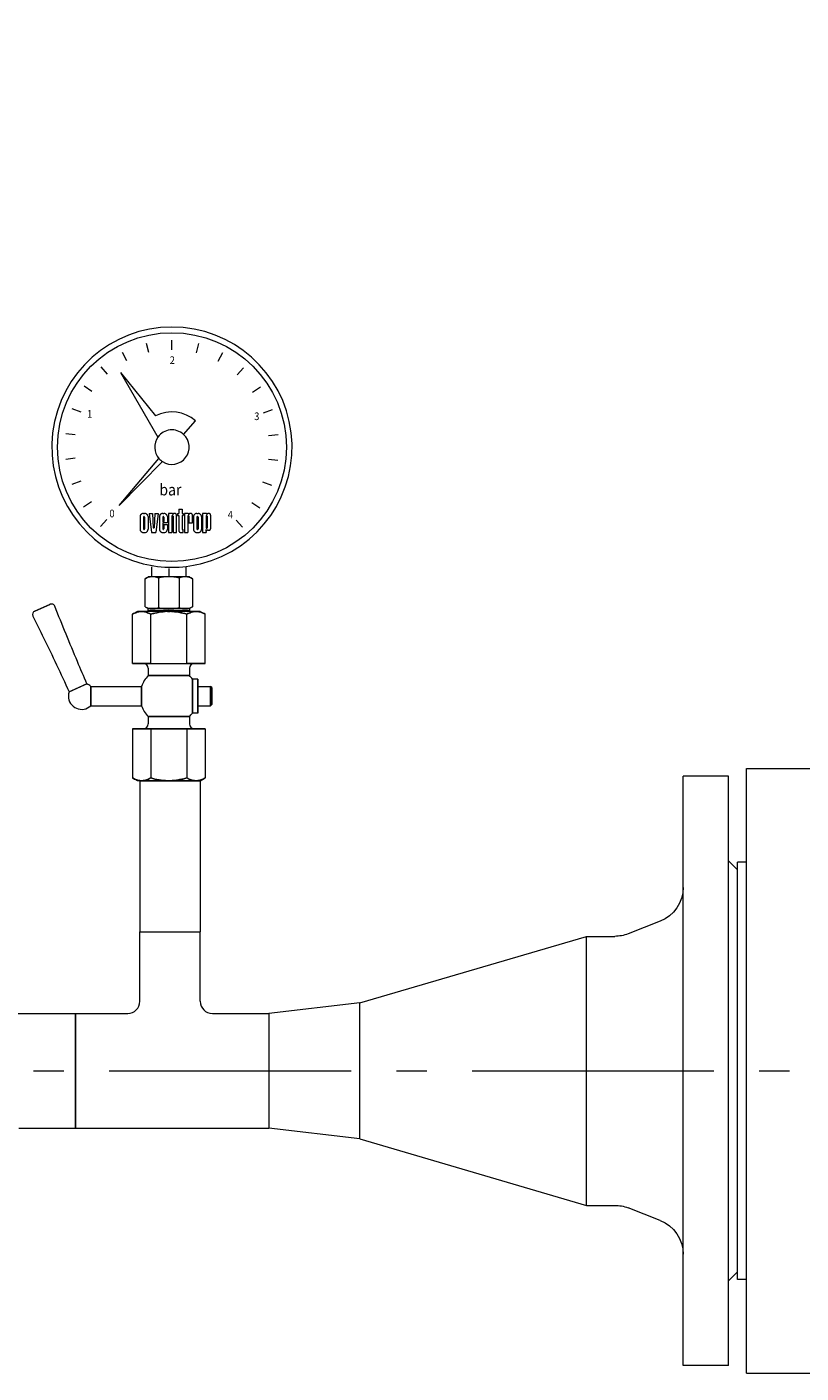
# Model space of a CAD drawing. Units: millimetres. Extents: x 23449 to 111485, y -2743 to 20908.
# Drawn here: x 56655 to 56911, y 7094 to 7539 of the extents above; entities that cross this region are included whole.
import ezdxf

# ---------------------------------------------------------------- set-up
doc = ezdxf.new("R2010")
doc.units = ezdxf.units.MM
doc.linetypes.add('AUSGEZOGEN', pattern=[0])
doc.linetypes.add('GOST2.303 6', pattern=[12, 8, -1.5, 1, -1.5])
doc.layers.get('0').update_dxf_attribs({"lineweight": 13})
doc.layers.add('PV-EC', color=7, linetype='Continuous', lineweight=13)
doc.styles.get("Standard").update_dxf_attribs({"font": 'isocpeur.ttf', "width": 0.85})

# ---------------------------------------------------------------- blocks, each defined once
blk = doc.blocks.new('Фл в 80')
at = {"ltscale": 25}
for p, q in [((11975.26, 5818.62), (11975.26, 6013.62)), ((11975.26, 6013.62), (11990.26, 6013.62)), ((11990.26, 5818.62), (11990.26, 6013.62)), ((11972.26, 5982.62), (11975.26, 5985.59)), ((11972.26, 5849.62), (11972.26, 5982.62)), ((11990.26, 5863.62), (11990.26, 5968.62)), ((11997.86, 5965.63), (12008.47, 5961.45)), ((12022.26, 5960.62), (12012.86, 5960.62)), ((12022.26, 5871.62), (12022.26, 5960.62)), ((11997.86, 5866.61), (12008.47, 5870.79)), ((12022.26, 5871.62), (12012.86, 5871.62)), ((11972.26, 5849.62), (11975.26, 5846.65)), ((11975.26, 5818.62), (11990.26, 5818.62))]:
    blk.add_line(p, q, dxfattribs=at)
for centre, start, end in [((12002.26, 5976.79), 180, 248.5208), ((12012.86, 5972.62), 248.5208, 270), ((12012.86, 5859.62), 90, 111.4792), ((12002.26, 5855.45), 111.4792, 180)]:
    blk.add_arc(centre, 12, start, end, dxfattribs=at)
blk = doc.blocks.new('Крш 80')
for p, q in [((-12994, 25913.32), (-12994, 26013.32)), ((-12994, 26013.32), (-12972, 26013.32)), ((-12997, 25913.32), (-12997, 25982.32)), ((-12994, 25982.32), (-12997, 25982.32)), ((-12997, 25844.32), (-12997, 25913.32)), ((-12994, 25813.32), (-12994, 25913.32)), ((-12994, 25844.32), (-12997, 25844.32)), ((-12994, 25813.32), (-12972, 25813.32))]:
    blk.add_line(p, q)
blk = doc.blocks.new('Манометр')
at = {"color": 1, "lineweight": 13}
for p, q in [((-18053.55, 22578.82), (-18053.55, 22581.99)), ((-18068.47, 22575.15), (-18069.94, 22577.96)), ((-18061.23, 22577.89), (-18061.99, 22580.96)), ((-18044.76, 22580.87), (-18045.55, 22577.8)), ((-18036.84, 22577.79), (-18038.34, 22574.99)), ((-18074.85, 22570.77), (-18076.94, 22573.15)), ((-18070.59, 22571.31), (-18058.16, 22549.97)), ((-18070.59, 22571.31), (-18058.99, 22556.95)), ((-18029.89, 22572.9), (-18032.01, 22570.55)), ((-18079.99, 22564.99), (-18082.59, 22566.8)), ((-18024.3, 22566.5), (-18026.92, 22564.72)), ((-18083.61, 22558.16), (-18086.57, 22559.29)), ((-18049.73, 22550.84), (-18045.72, 22555.27)), ((-18020.4, 22558.95), (-18023.37, 22557.84)), ((-18085.5, 22550.65), (-18088.64, 22551.05)), ((-18018.42, 22550.68), (-18021.57, 22550.32)), ((-18085.54, 22542.92), (-18088.69, 22542.55)), ((-18071.02, 22527.32), (-18057.84, 22542.87)), ((-18018.46, 22542.18), (-18021.61, 22542.58)), ((-18056.62, 22541.82), (-18071.02, 22527.32)), ((-18083.73, 22535.39), (-18086.7, 22534.29)), ((-18020.53, 22533.94), (-18023.49, 22535.08)), ((-18080.18, 22528.52), (-18082.8, 22526.74)), ((-18062.96, 22524.67), (-18062.59, 22524.67)), ((-18062.96, 22524.67), (-18062.59, 22524.67)), ((-18061.08, 22524.67), (-18059.95, 22524.67)), ((-18061.08, 22524.67), (-18060.33, 22518.36)), ((-18059.95, 22524.67), (-18059.76, 22519.94)), ((-18059.2, 22524.67), (-18059.39, 22519.94)), ((-18059.2, 22524.67), (-18058.07, 22524.67)), ((-18058.07, 22524.67), (-18058.82, 22518.36)), ((-18056.56, 22524.67), (-18056.19, 22524.67)), ((-18054.68, 22524.67), (-18054.68, 22518.36)), ((-18053.41, 22524.67), (-18054.68, 22524.67)), ((-18053.41, 22524.67), (-18053.3, 22524.67)), ((-18053.18, 22524.32), (-18053.3, 22524.67)), ((-18052.61, 22524.67), (-18052.8, 22524.67)), ((-18052.05, 22518.36), (-18052.05, 22524.14)), ((-18051.67, 22524.67), (-18051.29, 22524.67)), ((-18051.67, 22524.67), (-18051.67, 22523.97)), ((-18051.29, 22526.07), (-18050.17, 22526.07)), ((-18051.29, 22526.07), (-18051.29, 22524.67)), ((-18050.17, 22526.07), (-18050.17, 22524.67)), ((-18050.17, 22524.67), (-18049.79, 22524.67)), ((-18049.79, 22524.67), (-18049.79, 22523.97)), ((-18048.15, 22524.67), (-18049.41, 22524.67)), ((-18049.41, 22524.67), (-18049.41, 22518.36)), ((-18048.15, 22524.67), (-18048.03, 22524.67)), ((-18047.91, 22524.32), (-18048.03, 22524.67)), ((-18047.91, 22524.32), (-18048.03, 22524.67)), ((-18047.34, 22524.67), (-18047.53, 22524.67)), ((-18046.78, 22521.52), (-18046.78, 22524.14)), ((-18045.27, 22524.67), (-18044.9, 22524.67)), ((-18043.39, 22524.67), (-18043.39, 22524.32)), ((-18042.12, 22524.67), (-18043.39, 22524.67)), ((-18043.39, 22524.32), (-18043.39, 22518.36)), ((-18042.12, 22524.67), (-18043.01, 22524.67)), ((-18042.12, 22524.67), (-18042.01, 22524.67)), ((-18041.89, 22524.32), (-18042.01, 22524.67)), ((-18041.32, 22524.67), (-18041.51, 22524.67)), ((-18040.76, 22524.14), (-18040.76, 22519.79)), ((-18024.51, 22526.43), (-18027.11, 22528.24)), ((-18075.1, 22522.69), (-18077.22, 22520.33)), ((-18064.09, 22523.62), (-18064.09, 22519.41)), ((-18062.96, 22523.44), (-18062.96, 22519.59)), ((-18062.96, 22523.44), (-18062.96, 22519.59)), ((-18062.59, 22523.44), (-18062.59, 22519.59)), ((-18062.59, 22523.44), (-18062.59, 22519.59)), ((-18061.46, 22523.62), (-18061.46, 22519.41)), ((-18061.46, 22523.62), (-18061.46, 22519.41)), ((-18059.76, 22519.94), (-18059.39, 22519.94)), ((-18057.69, 22523.62), (-18057.69, 22519.41)), ((-18056.56, 22523.44), (-18056.56, 22522.04)), ((-18055.06, 22521.52), (-18056.56, 22521.52)), ((-18056.56, 22521.52), (-18056.56, 22519.59)), ((-18056.19, 22523.44), (-18056.19, 22522.04)), ((-18056.19, 22520.99), (-18055.06, 22520.99)), ((-18056.19, 22520.99), (-18056.19, 22519.59)), ((-18055.06, 22523.62), (-18055.06, 22521.52)), ((-18055.06, 22520.99), (-18055.06, 22519.41)), ((-18053.55, 22523.79), (-18053.55, 22518.36)), ((-18053.18, 22523.79), (-18053.18, 22518.36)), ((-18051.67, 22523.97), (-18051.29, 22523.97)), ((-18051.29, 22523.97), (-18051.29, 22519.41)), ((-18050.17, 22523.97), (-18049.79, 22523.97)), ((-18050.17, 22523.97), (-18050.17, 22519.41)), ((-18048.28, 22523.79), (-18048.28, 22518.36)), ((-18048.28, 22523.79), (-18048.28, 22518.36)), ((-18047.91, 22523.79), (-18047.91, 22521.52)), ((-18047.91, 22521.52), (-18046.78, 22521.52)), ((-18046.4, 22523.62), (-18046.4, 22519.41)), ((-18045.27, 22523.44), (-18045.27, 22519.59)), ((-18045.27, 22523.44), (-18045.27, 22519.59)), ((-18044.9, 22523.44), (-18044.9, 22519.59)), ((-18043.77, 22523.62), (-18043.77, 22519.41)), ((-18042.26, 22523.79), (-18042.26, 22519.94)), ((-18041.89, 22523.79), (-18041.89, 22519.94)), ((-18040.76, 22519.79), (-18040.76, 22519.62)), ((-18030.16, 22520.09), (-18032.26, 22522.47)), ((-18062.96, 22518.36), (-18062.59, 22518.36)), ((-18062.96, 22518.36), (-18062.59, 22518.36)), ((-18060.33, 22518.36), (-18058.82, 22518.36)), ((-18056.56, 22518.36), (-18056.19, 22518.36)), ((-18056.56, 22518.36), (-18056.19, 22518.36)), ((-18054.68, 22518.36), (-18053.55, 22518.36)), ((-18053.18, 22518.36), (-18052.05, 22518.36)), ((-18051.29, 22519.41), (-18051.29, 22519.06)), ((-18050.54, 22518.36), (-18050.17, 22518.36)), ((-18050.17, 22519.41), (-18049.79, 22519.41)), ((-18050.17, 22518.36), (-18049.79, 22518.36)), ((-18049.79, 22518.36), (-18049.79, 22519.41)), ((-18049.41, 22518.36), (-18048.28, 22518.36)), ((-18045.27, 22518.36), (-18044.9, 22518.36)), ((-18043.39, 22518.36), (-18042.26, 22518.36)), ((-18042.26, 22518.74), (-18042.26, 22519.41)), ((-18042.26, 22518.74), (-18042.26, 22518.36)), ((-18041.7, 22519.09), (-18041.89, 22519.09)), ((-18041.51, 22519.09), (-18041.7, 22519.09)), ((-18041.7, 22519.09), (-18041.51, 22519.09)), ((-18041.51, 22519.09), (-18041.32, 22519.09)), ((-18041.51, 22519.09), (-18041.32, 22519.09)), ((-18048.08, 22492.25), (-18061.06, 22492.25))]:
    blk.add_line(p, q, dxfattribs=at)
at = {"lineweight": 13}
for p, q in [((-18060.14, 22503.69), (-18060.14, 22507.03)), ((-18054.57, 22506.47), (-18054.57, 22503.69)), ((-18049, 22507.03), (-18049, 22503.69)), ((-18062.42, 22503.08), (-18061.37, 22503.69)), ((-18062.42, 22493.78), (-18062.42, 22503.08)), ((-18060.14, 22503.69), (-18061.37, 22503.69)), ((-18054.57, 22503.69), (-18060.14, 22503.69)), ((-18057.97, 22503.3), (-18057.97, 22493.57)), ((-18049, 22503.69), (-18054.57, 22503.69)), ((-18051.17, 22503.3), (-18051.17, 22493.57)), ((-18047.77, 22503.69), (-18049, 22503.69)), ((-18047.77, 22503.69), (-18046.72, 22503.08)), ((-18046.72, 22503.08), (-18046.72, 22493.78)), ((-18062.42, 22493.78), (-18061.37, 22493.18)), ((-18047.77, 22493.18), (-18061.37, 22493.18)), ((-18061.37, 22492.56), (-18061.37, 22493.18)), ((-18046.72, 22493.78), (-18047.77, 22493.18)), ((-18047.77, 22493.18), (-18047.77, 22492.56)), ((-18047.77, 22492.56), (-18061.37, 22492.56)), ((-18060.75, 22492.56), (-18061.06, 22492.25)), ((-18048.39, 22492.56), (-18060.75, 22492.56)), ((-18048.39, 22492.56), (-18048.08, 22492.25))]:
    blk.add_line(p, q, dxfattribs=at)
at = {"color": 7, "linetype": 'AUSGEZOGEN', "lineweight": 13, "ltscale": 5}
for p, q in [((-18044.17, 22492.25), (-18064.97, 22492.25)), ((-18044.17, 22436.25), (-18064.97, 22436.25))]:
    blk.add_line(p, q, dxfattribs=at)
at = {"lineweight": 13}
blk.add_circle((-18053.55, 22546.62), 37.85, dxfattribs=at)
for centre, radius, start, end in [((-18053.55, 22546.62), 39.74, 283.7741, 256.2259), ((-18053.55, 22546.62), 39.74, 256.2259, 270), ((-18053.55, 22546.62), 39.74, 270, 283.7741), ((-18059.97, 22498.44), 5.25, 67.6661, 117.8782), ((-18054.57, 22488.72), 14.98, 76.8721, 103.1279), ((-18049.17, 22498.44), 5.25, 62.1218, 112.3339), ((-18059.97, 22498.4), 5.23, 242.007, 292.4487), ((-18054.57, 22508.15), 14.98, 256.8721, 283.1279), ((-18049.17, 22498.4), 5.23, 247.5513, 297.993)]:
    blk.add_arc(centre, radius, start, end, dxfattribs=at)
at = {"color": 1, "lineweight": 13}
for centre, radius, start, end in [((-18053.55, 22546.62), 11.67, 47.8498, 117.7558), ((-18053.55, 22546.62), 5.7, 47.8498, 144.0018), ((-18053.55, 22546.62), 5.7, 237.3716, 47.8498), ((-18053.55, 22546.62), 5.7, 144.0018, 221.1717), ((-18053.55, 22546.62), 5.7, 221.1717, 237.3716), ((-18063.11, 22523.63), 0.98, 143.5359, 155.3319), ((-18062.99, 22523.54), 1.13, 131.3916, 143.5359), ((-18063.03, 22523.58), 1.07, 120.2685, 131.3916), ((-18062.96, 22523.47), 1.2, 89.9965, 120.2685), ((-18062.59, 22523.45), 1.22, 73.2739, 89.9474), ((-18062.59, 22523.45), 1.22, 73.2739, 89.9474), ((-18062.57, 22523.51), 1.16, 61.1295, 73.2739), ((-18062.57, 22523.51), 1.16, 61.1295, 73.2739), ((-18062.56, 22523.52), 1.14, 48.9725, 61.1295), ((-18062.56, 22523.52), 1.14, 48.9725, 61.1295), ((-18062.51, 22523.58), 1.06, 37.9064, 48.9725), ((-18062.51, 22523.58), 1.06, 37.9064, 48.9725), ((-18062.5, 22523.59), 1.05, 25.0826, 37.9064), ((-18062.5, 22523.59), 1.05, 25.0826, 37.9064), ((-18056.71, 22523.63), 0.98, 143.5359, 155.3319), ((-18056.59, 22523.54), 1.13, 131.3916, 143.5359), ((-18056.63, 22523.58), 1.07, 120.2685, 131.3916), ((-18056.56, 22523.47), 1.2, 89.9965, 120.2685), ((-18056.19, 22523.45), 1.22, 73.2739, 89.9474), ((-18056.17, 22523.51), 1.16, 61.1295, 73.2739), ((-18056.16, 22523.52), 1.14, 48.9725, 61.1295), ((-18056.11, 22523.58), 1.06, 37.9064, 48.9725), ((-18056.1, 22523.59), 1.05, 25.0826, 37.9064), ((-18052.87, 22524.32), 0.31, 168.0862, 180.3161), ((-18052.83, 22524.31), 0.349, 155.3319, 168.0862), ((-18052.85, 22524.32), 0.327, 143.5359, 155.3319), ((-18052.81, 22524.29), 0.375, 131.3916, 143.5359), ((-18052.82, 22524.31), 0.356, 120.2685, 131.3916), ((-18052.8, 22524.27), 0.4, 89.9965, 120.2685), ((-18052.61, 22524.06), 0.608, 73.2739, 89.9474), ((-18052.6, 22524.09), 0.579, 61.1295, 73.2739), ((-18052.6, 22524.1), 0.571, 48.9725, 61.1295), ((-18052.57, 22524.13), 0.53, 37.9064, 48.9725), ((-18052.57, 22524.13), 0.526, 25.0826, 37.9064), ((-18052.54, 22524.14), 0.493, 0.0055, 25.0826), ((-18047.6, 22524.32), 0.31, 168.0862, 180.3161), ((-18047.6, 22524.32), 0.31, 168.0862, 180.3161), ((-18047.56, 22524.31), 0.349, 155.3319, 168.0862), ((-18047.56, 22524.31), 0.349, 155.3319, 168.0862), ((-18047.58, 22524.32), 0.327, 143.5359, 155.3319), ((-18047.58, 22524.32), 0.327, 143.5359, 155.3319), ((-18047.54, 22524.29), 0.375, 131.3916, 143.5359), ((-18047.54, 22524.29), 0.375, 131.3916, 143.5359), ((-18047.55, 22524.31), 0.356, 120.2685, 131.3916), ((-18047.55, 22524.31), 0.356, 120.2685, 131.3916), ((-18047.53, 22524.27), 0.4, 89.9965, 120.2685), ((-18047.53, 22524.27), 0.4, 89.9965, 120.2685), ((-18047.34, 22524.06), 0.608, 73.2739, 89.9474), ((-18047.33, 22524.09), 0.579, 61.1295, 73.2739), ((-18047.33, 22524.1), 0.571, 48.9725, 61.1295), ((-18047.3, 22524.13), 0.53, 37.9064, 48.9725), ((-18047.3, 22524.13), 0.526, 25.0826, 37.9064), ((-18047.27, 22524.14), 0.493, 0.0055, 25.0826), ((-18045.42, 22523.63), 0.98, 143.5359, 155.3319), ((-18045.3, 22523.54), 1.13, 131.3916, 143.5359), ((-18045.34, 22523.58), 1.07, 120.2685, 131.3916), ((-18045.27, 22523.47), 1.2, 89.9965, 120.2685), ((-18044.9, 22523.45), 1.22, 73.2739, 89.9474), ((-18044.9, 22523.45), 1.22, 73.2739, 89.9474), ((-18044.88, 22523.51), 1.16, 61.1295, 73.2739), ((-18044.88, 22523.51), 1.16, 61.1295, 73.2739), ((-18044.87, 22523.52), 1.14, 48.9725, 61.1295), ((-18044.87, 22523.52), 1.14, 48.9725, 61.1295), ((-18044.82, 22523.58), 1.06, 37.9064, 48.9725), ((-18044.82, 22523.58), 1.06, 37.9064, 48.9725), ((-18044.81, 22523.59), 1.05, 25.0826, 37.9064), ((-18044.81, 22523.59), 1.05, 25.0826, 37.9064), ((-18041.58, 22524.32), 0.31, 168.0862, 180.3161), ((-18041.58, 22524.32), 0.31, 168.0862, 180.3161), ((-18041.54, 22524.31), 0.349, 155.3319, 168.0862), ((-18041.54, 22524.31), 0.349, 155.3319, 168.0862), ((-18041.56, 22524.32), 0.327, 143.5359, 155.3319), ((-18041.56, 22524.32), 0.327, 143.5359, 155.3319), ((-18041.52, 22524.29), 0.375, 131.3916, 143.5359), ((-18041.52, 22524.29), 0.375, 131.3916, 143.5359), ((-18041.53, 22524.31), 0.356, 120.2685, 131.3916), ((-18041.53, 22524.31), 0.356, 120.2685, 131.3916), ((-18041.51, 22524.27), 0.4, 89.9965, 120.2685), ((-18041.51, 22524.27), 0.4, 89.9965, 120.2685), ((-18041.32, 22524.06), 0.608, 73.2739, 89.9474), ((-18041.31, 22524.09), 0.579, 61.1295, 73.2739), ((-18041.31, 22524.1), 0.571, 48.9725, 61.1295), ((-18041.28, 22524.13), 0.53, 37.9064, 48.9725), ((-18041.28, 22524.13), 0.526, 25.0826, 37.9064), ((-18041.25, 22524.14), 0.493, 0.0055, 25.0826), ((-18063.16, 22523.62), 0.93, 168.0862, 180.3161), ((-18063.05, 22523.6), 1.05, 155.3319, 168.0862), ((-18062.79, 22523.44), 0.174, 155.3319, 168.0862), ((-18062.79, 22523.44), 0.174, 155.3319, 168.0862), ((-18062.81, 22523.44), 0.155, 168.0862, 180.3161), ((-18062.81, 22523.44), 0.155, 168.0862, 180.3161), ((-18062.8, 22523.44), 0.163, 143.5359, 155.3319), ((-18062.8, 22523.44), 0.163, 143.5359, 155.3319), ((-18062.78, 22523.43), 0.188, 131.3916, 143.5359), ((-18062.78, 22523.43), 0.188, 131.3916, 143.5359), ((-18062.78, 22523.44), 0.178, 120.2685, 131.3916), ((-18062.78, 22523.44), 0.178, 120.2685, 131.3916), ((-18062.77, 22523.42), 0.2, 89.9965, 120.2685), ((-18062.77, 22523.42), 0.2, 89.9965, 120.2685), ((-18062.77, 22523.42), 0.203, 73.2739, 89.9474), ((-18062.77, 22523.42), 0.203, 73.2739, 89.9474), ((-18062.77, 22523.43), 0.193, 61.1295, 73.2739), ((-18062.77, 22523.43), 0.193, 61.1295, 73.2739), ((-18062.77, 22523.43), 0.19, 48.9725, 61.1295), ((-18062.77, 22523.43), 0.19, 48.9725, 61.1295), ((-18062.76, 22523.44), 0.177, 37.9064, 48.9725), ((-18062.76, 22523.44), 0.177, 37.9064, 48.9725), ((-18062.76, 22523.44), 0.175, 25.0826, 37.9064), ((-18062.76, 22523.44), 0.175, 25.0826, 37.9064), ((-18062.75, 22523.44), 0.164, 0.0055, 25.0826), ((-18062.75, 22523.44), 0.164, 0.0055, 25.0826), ((-18062.44, 22523.62), 0.986, 0.0055, 25.0826), ((-18062.44, 22523.62), 0.986, 0.0055, 25.0826), ((-18056.76, 22523.62), 0.93, 168.0862, 180.3161), ((-18056.65, 22523.6), 1.05, 155.3319, 168.0862), ((-18056.39, 22523.44), 0.174, 155.3319, 168.0862), ((-18056.39, 22523.44), 0.174, 155.3319, 168.0862), ((-18056.41, 22523.44), 0.155, 168.0862, 180.3161), ((-18056.41, 22523.44), 0.155, 168.0862, 180.3161), ((-18056.4, 22522.04), 0.164, 180.0055, 205.0826), ((-18056.4, 22523.44), 0.163, 143.5359, 155.3319), ((-18056.4, 22523.44), 0.163, 143.5359, 155.3319), ((-18056.39, 22522.05), 0.175, 205.0826, 217.9064), ((-18056.38, 22523.43), 0.188, 131.3916, 143.5359), ((-18056.38, 22523.43), 0.188, 131.3916, 143.5359), ((-18056.39, 22522.05), 0.177, 217.9064, 228.9725), ((-18056.39, 22523.44), 0.178, 120.2685, 131.3916), ((-18056.39, 22523.44), 0.178, 120.2685, 131.3916), ((-18056.38, 22522.06), 0.19, 228.9725, 241.1295), ((-18056.38, 22523.42), 0.2, 89.9965, 120.2685), ((-18056.38, 22523.42), 0.2, 89.9965, 120.2685), ((-18056.38, 22522.06), 0.193, 241.1295, 253.2739), ((-18056.37, 22522.07), 0.203, 253.2739, 269.9474), ((-18056.38, 22523.42), 0.203, 73.2739, 89.9474), ((-18056.38, 22522.07), 0.2, 269.9965, 300.2685), ((-18056.37, 22523.43), 0.193, 61.1295, 73.2739), ((-18056.37, 22523.43), 0.19, 48.9725, 61.1295), ((-18056.36, 22522.05), 0.178, 300.2685, 311.3916), ((-18056.36, 22523.44), 0.177, 37.9064, 48.9725), ((-18056.37, 22522.05), 0.188, 311.3916, 323.5359), ((-18056.36, 22523.44), 0.175, 25.0826, 37.9064), ((-18056.35, 22522.04), 0.163, 323.5359, 335.3319), ((-18056.35, 22523.44), 0.164, 0.0055, 25.0826), ((-18056.36, 22522.04), 0.174, 335.3319, 348.0862), ((-18056.34, 22522.04), 0.155, 348.0862, 0.3161), ((-18056.04, 22523.62), 0.986, 0.0055, 25.0826), ((-18053.38, 22523.79), 0.174, 155.3319, 168.0862), ((-18053.4, 22523.79), 0.155, 168.0862, 180.3161), ((-18053.39, 22523.8), 0.163, 143.5359, 155.3319), ((-18053.37, 22523.78), 0.188, 131.3916, 143.5359), ((-18053.38, 22523.79), 0.178, 120.2685, 131.3916), ((-18053.36, 22523.77), 0.2, 89.9965, 120.2685), ((-18053.36, 22523.77), 0.203, 73.2739, 89.9474), ((-18053.36, 22523.78), 0.193, 61.1295, 73.2739), ((-18053.36, 22523.78), 0.19, 48.9725, 61.1295), ((-18053.35, 22523.79), 0.177, 37.9064, 48.9725), ((-18053.35, 22523.79), 0.175, 25.0826, 37.9064), ((-18053.34, 22523.79), 0.164, 0.0055, 25.0826), ((-18048.11, 22523.79), 0.174, 155.3319, 168.0862), ((-18048.11, 22523.79), 0.174, 155.3319, 168.0862), ((-18048.13, 22523.79), 0.155, 168.0862, 180.3161), ((-18048.13, 22523.79), 0.155, 168.0862, 180.3161), ((-18048.12, 22523.8), 0.163, 143.5359, 155.3319), ((-18048.12, 22523.8), 0.163, 143.5359, 155.3319), ((-18048.1, 22523.78), 0.188, 131.3916, 143.5359), ((-18048.1, 22523.78), 0.188, 131.3916, 143.5359), ((-18048.11, 22523.79), 0.178, 120.2685, 131.3916), ((-18048.11, 22523.79), 0.178, 120.2685, 131.3916), ((-18048.1, 22523.77), 0.2, 89.9965, 120.2685), ((-18048.1, 22523.77), 0.2, 89.9965, 120.2685), ((-18048.1, 22523.77), 0.203, 73.2739, 89.9474), ((-18048.09, 22523.78), 0.193, 61.1295, 73.2739), ((-18048.09, 22523.78), 0.19, 48.9725, 61.1295), ((-18048.08, 22523.79), 0.177, 37.9064, 48.9725), ((-18048.08, 22523.79), 0.175, 25.0826, 37.9064), ((-18048.07, 22523.79), 0.164, 0.0055, 25.0826), ((-18045.47, 22523.62), 0.93, 168.0862, 180.3161), ((-18045.36, 22523.6), 1.05, 155.3319, 168.0862), ((-18045.1, 22523.44), 0.174, 155.3319, 168.0862), ((-18045.1, 22523.44), 0.174, 155.3319, 168.0862), ((-18045.12, 22523.44), 0.155, 168.0862, 180.3161), ((-18045.12, 22523.44), 0.155, 168.0862, 180.3161), ((-18045.11, 22523.44), 0.163, 143.5359, 155.3319), ((-18045.11, 22523.44), 0.163, 143.5359, 155.3319), ((-18045.09, 22523.43), 0.188, 131.3916, 143.5359), ((-18045.09, 22523.43), 0.188, 131.3916, 143.5359), ((-18045.1, 22523.44), 0.178, 120.2685, 131.3916), ((-18045.1, 22523.44), 0.178, 120.2685, 131.3916), ((-18045.08, 22523.42), 0.2, 89.9965, 120.2685), ((-18045.08, 22523.42), 0.2, 89.9965, 120.2685), ((-18045.08, 22523.42), 0.203, 73.2739, 89.9474), ((-18045.08, 22523.42), 0.203, 73.2739, 89.9474), ((-18045.08, 22523.43), 0.193, 61.1295, 73.2739), ((-18045.08, 22523.43), 0.193, 61.1295, 73.2739), ((-18045.08, 22523.43), 0.19, 48.9725, 61.1295), ((-18045.08, 22523.43), 0.19, 48.9725, 61.1295), ((-18045.07, 22523.44), 0.177, 37.9064, 48.9725), ((-18045.07, 22523.44), 0.177, 37.9064, 48.9725), ((-18045.07, 22523.44), 0.175, 25.0826, 37.9064), ((-18045.07, 22523.44), 0.175, 25.0826, 37.9064), ((-18045.06, 22523.44), 0.164, 0.0055, 25.0826), ((-18045.06, 22523.44), 0.164, 0.0055, 25.0826), ((-18044.75, 22523.62), 0.986, 0.0055, 25.0826), ((-18044.75, 22523.62), 0.986, 0.0055, 25.0826), ((-18042.09, 22523.79), 0.174, 155.3319, 168.0862), ((-18042.09, 22523.79), 0.174, 155.3319, 168.0862), ((-18042.11, 22523.79), 0.155, 168.0862, 180.3161), ((-18042.11, 22523.79), 0.155, 168.0862, 180.3161), ((-18042.1, 22519.94), 0.164, 180.0055, 205.0826), ((-18042.1, 22523.8), 0.163, 143.5359, 155.3319), ((-18042.1, 22523.8), 0.163, 143.5359, 155.3319), ((-18042.09, 22519.94), 0.175, 205.0826, 217.9064), ((-18042.08, 22523.78), 0.188, 131.3916, 143.5359), ((-18042.08, 22523.78), 0.188, 131.3916, 143.5359), ((-18042.09, 22519.94), 0.177, 217.9064, 228.9725), ((-18042.08, 22523.79), 0.178, 120.2685, 131.3916), ((-18042.08, 22523.79), 0.178, 120.2685, 131.3916), ((-18042.08, 22519.95), 0.19, 228.9725, 241.1295), ((-18042.07, 22523.77), 0.2, 89.9965, 120.2685), ((-18042.07, 22523.77), 0.2, 89.9965, 120.2685), ((-18042.08, 22519.96), 0.193, 241.1295, 253.2739), ((-18042.07, 22519.97), 0.203, 253.2739, 269.9474), ((-18042.07, 22523.77), 0.203, 73.2739, 89.9474), ((-18042.07, 22519.96), 0.2, 269.9965, 300.2685), ((-18042.07, 22523.78), 0.193, 61.1295, 73.2739), ((-18042.07, 22523.78), 0.19, 48.9725, 61.1295), ((-18042.06, 22519.94), 0.178, 300.2685, 311.3916), ((-18042.06, 22523.79), 0.177, 37.9064, 48.9725), ((-18042.07, 22519.95), 0.188, 311.3916, 323.5359), ((-18042.06, 22523.79), 0.175, 25.0826, 37.9064), ((-18042.05, 22519.94), 0.163, 323.5359, 335.3319), ((-18042.05, 22523.79), 0.164, 0.0055, 25.0826), ((-18042.06, 22519.94), 0.174, 335.3319, 348.0862), ((-18042.04, 22519.94), 0.155, 348.0862, 0.3161), ((-18041.22, 22519.61), 0.465, 348.0862, 0.3161), ((-18063.11, 22519.41), 0.986, 180.0055, 205.0826), ((-18063.05, 22519.44), 1.05, 205.0826, 217.9064), ((-18063.04, 22519.45), 1.06, 217.9064, 228.9725), ((-18062.98, 22519.51), 1.14, 228.9725, 241.1295), ((-18062.98, 22519.52), 1.16, 241.1295, 253.2739), ((-18062.96, 22519.58), 1.22, 253.2739, 269.9474), ((-18062.8, 22519.59), 0.164, 180.0055, 205.0826), ((-18062.8, 22519.59), 0.164, 180.0055, 205.0826), ((-18062.79, 22519.59), 0.175, 205.0826, 217.9064), ((-18062.79, 22519.59), 0.175, 205.0826, 217.9064), ((-18062.79, 22519.59), 0.177, 217.9064, 228.9725), ((-18062.79, 22519.59), 0.177, 217.9064, 228.9725), ((-18062.78, 22519.6), 0.19, 228.9725, 241.1295), ((-18062.78, 22519.6), 0.19, 228.9725, 241.1295), ((-18062.78, 22519.61), 0.193, 241.1295, 253.2739), ((-18062.78, 22519.61), 0.193, 241.1295, 253.2739), ((-18062.77, 22519.62), 0.203, 253.2739, 269.9474), ((-18062.77, 22519.62), 0.203, 253.2739, 269.9474), ((-18062.77, 22519.61), 0.2, 269.9965, 300.2685), ((-18062.77, 22519.61), 0.2, 269.9965, 300.2685), ((-18062.76, 22519.59), 0.178, 300.2685, 311.3916), ((-18062.76, 22519.59), 0.178, 300.2685, 311.3916), ((-18062.77, 22519.6), 0.188, 311.3916, 323.5359), ((-18062.77, 22519.6), 0.188, 311.3916, 323.5359), ((-18062.75, 22519.59), 0.163, 323.5359, 335.3319), ((-18062.75, 22519.59), 0.163, 323.5359, 335.3319), ((-18062.76, 22519.59), 0.174, 335.3319, 348.0862), ((-18062.76, 22519.59), 0.174, 335.3319, 348.0862), ((-18062.74, 22519.59), 0.155, 348.0862, 0.3161), ((-18062.74, 22519.59), 0.155, 348.0862, 0.3161), ((-18062.59, 22519.56), 1.2, 269.9965, 300.2685), ((-18062.59, 22519.56), 1.2, 269.9965, 300.2685), ((-18062.52, 22519.45), 1.07, 300.2685, 311.3916), ((-18062.52, 22519.45), 1.07, 300.2685, 311.3916), ((-18062.56, 22519.49), 1.13, 311.3916, 323.5359), ((-18062.56, 22519.49), 1.13, 311.3916, 323.5359), ((-18062.44, 22519.4), 0.98, 323.5359, 335.3319), ((-18062.44, 22519.4), 0.98, 323.5359, 335.3319), ((-18062.5, 22519.43), 1.05, 335.3319, 348.0862), ((-18062.5, 22519.43), 1.05, 335.3319, 348.0862), ((-18062.39, 22519.41), 0.93, 348.0862, 0.3161), ((-18062.39, 22519.41), 0.93, 348.0862, 0.3161), ((-18056.71, 22519.41), 0.986, 180.0055, 205.0826), ((-18056.65, 22519.44), 1.05, 205.0826, 217.9064), ((-18056.64, 22519.45), 1.06, 217.9064, 228.9725), ((-18056.59, 22519.51), 1.14, 228.9725, 241.1295), ((-18056.58, 22519.52), 1.16, 241.1295, 253.2739), ((-18056.56, 22519.58), 1.22, 253.2739, 269.9474), ((-18056.4, 22519.59), 0.164, 180.0055, 205.0826), ((-18056.39, 22519.59), 0.175, 205.0826, 217.9064), ((-18056.39, 22519.59), 0.177, 217.9064, 228.9725), ((-18056.38, 22519.6), 0.19, 228.9725, 241.1295), ((-18056.38, 22519.61), 0.193, 241.1295, 253.2739), ((-18056.37, 22519.62), 0.203, 253.2739, 269.9474), ((-18056.38, 22519.61), 0.2, 269.9965, 300.2685), ((-18056.36, 22519.59), 0.178, 300.2685, 311.3916), ((-18056.37, 22519.6), 0.188, 311.3916, 323.5359), ((-18056.35, 22519.59), 0.163, 323.5359, 335.3319), ((-18056.36, 22519.59), 0.174, 335.3319, 348.0862), ((-18056.34, 22519.59), 0.155, 348.0862, 0.3161), ((-18056.19, 22519.56), 1.2, 269.9965, 300.2685), ((-18056.12, 22519.45), 1.07, 300.2685, 311.3916), ((-18056.16, 22519.49), 1.13, 311.3916, 323.5359), ((-18056.04, 22519.4), 0.98, 323.5359, 335.3319), ((-18056.1, 22519.43), 1.05, 335.3319, 348.0862), ((-18055.99, 22519.41), 0.93, 348.0862, 0.3161), ((-18050.64, 22519.06), 0.657, 180.0055, 205.0826), ((-18050.6, 22519.08), 0.701, 205.0826, 217.9064), ((-18050.59, 22519.09), 0.707, 217.9064, 228.9725), ((-18050.56, 22519.13), 0.761, 228.9725, 241.1295), ((-18050.55, 22519.13), 0.771, 241.1295, 253.2739), ((-18050.54, 22519.17), 0.811, 253.2739, 269.9474), ((-18045.42, 22519.41), 0.986, 180.0055, 205.0826), ((-18045.42, 22519.41), 0.986, 180.0055, 205.0826), ((-18045.36, 22519.44), 1.05, 205.0826, 217.9064), ((-18045.36, 22519.44), 1.05, 205.0826, 217.9064), ((-18045.35, 22519.45), 1.06, 217.9064, 228.9725), ((-18045.35, 22519.45), 1.06, 217.9064, 228.9725), ((-18045.3, 22519.51), 1.14, 228.9725, 241.1295), ((-18045.3, 22519.51), 1.14, 228.9725, 241.1295), ((-18045.29, 22519.52), 1.16, 241.1295, 253.2739), ((-18045.29, 22519.52), 1.16, 241.1295, 253.2739), ((-18045.27, 22519.58), 1.22, 253.2739, 269.9474), ((-18045.27, 22519.58), 1.22, 253.2739, 269.9474), ((-18045.11, 22519.59), 0.164, 180.0055, 205.0826), ((-18045.11, 22519.59), 0.164, 180.0055, 205.0826), ((-18045.1, 22519.59), 0.175, 205.0826, 217.9064), ((-18045.1, 22519.59), 0.175, 205.0826, 217.9064), ((-18045.1, 22519.59), 0.177, 217.9064, 228.9725), ((-18045.1, 22519.59), 0.177, 217.9064, 228.9725), ((-18045.09, 22519.6), 0.19, 228.9725, 241.1295), ((-18045.09, 22519.6), 0.19, 228.9725, 241.1295), ((-18045.09, 22519.61), 0.193, 241.1295, 253.2739), ((-18045.09, 22519.61), 0.193, 241.1295, 253.2739), ((-18045.08, 22519.62), 0.203, 253.2739, 269.9474), ((-18045.08, 22519.62), 0.203, 253.2739, 269.9474), ((-18045.08, 22519.61), 0.2, 269.9965, 300.2685), ((-18045.07, 22519.59), 0.178, 300.2685, 311.3916), ((-18045.08, 22519.6), 0.188, 311.3916, 323.5359), ((-18045.06, 22519.59), 0.163, 323.5359, 335.3319), ((-18045.07, 22519.59), 0.174, 335.3319, 348.0862), ((-18045.05, 22519.59), 0.155, 348.0862, 0.3161), ((-18044.9, 22519.56), 1.2, 269.9965, 300.2685), ((-18044.83, 22519.45), 1.07, 300.2685, 311.3916), ((-18044.87, 22519.49), 1.13, 311.3916, 323.5359), ((-18044.75, 22519.4), 0.98, 323.5359, 335.3319), ((-18044.81, 22519.43), 1.05, 335.3319, 348.0862), ((-18044.7, 22519.41), 0.93, 348.0862, 0.3161), ((-18041.93, 22519.44), 0.332, 185.44, 201.5397), ((-18041.92, 22519.45), 0.346, 201.5397, 215.212), ((-18041.91, 22519.46), 0.359, 215.212, 224.7519), ((-18041.9, 22519.47), 0.371, 224.7519, 235.9564), ((-18041.89, 22519.48), 0.389, 235.9564, 246.7993), ((-18041.88, 22519.49), 0.399, 246.7993, 262.7985), ((-18041.88, 22519.51), 0.416, 262.7985, 269.6662), ((-18041.32, 22519.69), 0.6, 269.9965, 300.2685), ((-18041.29, 22519.63), 0.534, 300.2685, 311.3916), ((-18041.31, 22519.66), 0.563, 311.3916, 323.5359), ((-18041.25, 22519.61), 0.49, 323.5359, 335.3319), ((-18041.28, 22519.63), 0.523, 335.3319, 348.0862)]:
    blk.add_arc(centre, radius, start, end, dxfattribs=at)
at = {"layer": 'PV-EC', "color": 7, "linetype": 'Continuous', "lineweight": 13, "extrusion": (0, 0, -1)}
for p, q in [((-18093.89, 22494.6), (-18098.92, 22492.36)), ((-18098.92, 22492.36), (-18093.89, 22494.6)), ((-18064.97, 22492.25), (-18066.57, 22491.33)), ((-18066.57, 22475.05), (-18066.57, 22491.33)), ((-18063.37, 22492.25), (-18063.77, 22492.25)), ((-18063.77, 22492.25), (-18063.37, 22492.25)), ((-18060.57, 22475.05), (-18060.57, 22491.33)), ((-18060.57, 22475.05), (-18060.57, 22491.33)), ((-18054.97, 22492.25), (-18054.17, 22492.25)), ((-18054.17, 22492.25), (-18054.97, 22492.25)), ((-18048.57, 22475.05), (-18048.57, 22491.33)), ((-18048.57, 22475.05), (-18048.57, 22491.33)), ((-18045.77, 22492.25), (-18045.37, 22492.25)), ((-18045.37, 22492.25), (-18045.77, 22492.25)), ((-18044.17, 22492.25), (-18042.57, 22491.33)), ((-18042.57, 22475.05), (-18042.57, 22491.33)), ((-18060.57, 22475.05), (-18066.57, 22475.05)), ((-18066.57, 22475.05), (-18060.57, 22475.05)), ((-18061.37, 22473.45), (-18061.37, 22471.03)), ((-18054.57, 22471.03), (-18061.37, 22471.03)), ((-18061.37, 22471.03), (-18054.57, 22471.03)), ((-18060.57, 22475.05), (-18048.57, 22475.05)), ((-18047.77, 22471.03), (-18054.57, 22471.03)), ((-18054.57, 22471.03), (-18047.77, 22471.03)), ((-18048.57, 22475.05), (-18042.57, 22475.05)), ((-18042.57, 22475.05), (-18048.57, 22475.05)), ((-18047.77, 22473.45), (-18047.77, 22471.03)), ((-18087.55, 22465.67), (-18083.65, 22467.41)), ((-18085.56, 22466.56), (-18087.55, 22465.67)), ((-18081.66, 22468.3), (-18085.56, 22466.56)), ((-18083.65, 22467.41), (-18081.66, 22468.3)), ((-18080.37, 22467.45), (-18063.62, 22467.45)), ((-18080.37, 22467.45), (-18080.37, 22461.05)), ((-18080.37, 22461.05), (-18080.37, 22467.45)), ((-18063.62, 22467.45), (-18063.62, 22464.25)), ((-18063.62, 22464.25), (-18063.62, 22467.45)), ((-18046.77, 22469.85), (-18046.77, 22464.25)), ((-18046.77, 22464.25), (-18046.77, 22469.85)), ((-18044.97, 22469.85), (-18046.77, 22469.85)), ((-18044.97, 22464.25), (-18044.97, 22469.85)), ((-18044.97, 22469.85), (-18044.97, 22464.25)), ((-18044.97, 22467.45), (-18040.77, 22467.45)), ((-18040.37, 22467.05), (-18040.77, 22467.45)), ((-18040.77, 22461.05), (-18040.77, 22467.45)), ((-18040.77, 22467.45), (-18040.77, 22461.05)), ((-18040.37, 22467.05), (-18040.37, 22461.45)), ((-18040.37, 22461.45), (-18040.37, 22467.05)), ((-18063.62, 22464.25), (-18063.62, 22461.05)), ((-18063.62, 22461.05), (-18063.62, 22464.25)), ((-18046.77, 22464.25), (-18046.77, 22458.65)), ((-18046.77, 22458.65), (-18046.77, 22464.25)), ((-18044.97, 22464.25), (-18044.97, 22458.65)), ((-18044.97, 22458.65), (-18044.97, 22464.25)), ((-18080.37, 22461.05), (-18063.62, 22461.05)), ((-18061.37, 22457.47), (-18054.57, 22457.47)), ((-18054.57, 22457.47), (-18061.37, 22457.47)), ((-18061.37, 22457.47), (-18061.37, 22455.05)), ((-18047.77, 22457.47), (-18054.57, 22457.47)), ((-18054.57, 22457.47), (-18047.77, 22457.47)), ((-18047.77, 22457.47), (-18047.77, 22455.05)), ((-18044.97, 22458.65), (-18046.77, 22458.65)), ((-18044.97, 22461.05), (-18040.77, 22461.05)), ((-18040.37, 22461.45), (-18040.77, 22461.05)), ((-18066.57, 22453.45), (-18066.57, 22437.17)), ((-18066.57, 22453.45), (-18060.57, 22453.45)), ((-18060.57, 22453.45), (-18066.57, 22453.45)), ((-18060.57, 22453.45), (-18060.57, 22437.17)), ((-18060.57, 22453.45), (-18060.57, 22437.17)), ((-18048.57, 22453.45), (-18060.57, 22453.45)), ((-18060.57, 22453.45), (-18048.57, 22453.45)), ((-18048.57, 22453.45), (-18048.57, 22437.17)), ((-18048.57, 22453.45), (-18048.57, 22437.17)), ((-18042.57, 22453.45), (-18048.57, 22453.45)), ((-18048.57, 22453.45), (-18042.57, 22453.45)), ((-18042.57, 22453.45), (-18042.57, 22437.17)), ((-18064.97, 22436.25), (-18066.57, 22437.17)), ((-18063.77, 22436.25), (-18063.37, 22436.25)), ((-18063.37, 22436.25), (-18063.77, 22436.25)), ((-18045.37, 22436.25), (-18045.77, 22436.25)), ((-18045.77, 22436.25), (-18045.37, 22436.25)), ((-18044.17, 22436.25), (-18042.57, 22437.17))]:
    blk.add_line(p, q, dxfattribs=at)
at = {"layer": 'PV-EC', "color": 7, "linetype": 'Continuous', "lineweight": 13}
for centre, radius, start, end in [((-18093.4, 22493.51), 1.2, 21.7917, 114), ((-18098.43, 22491.27), 1.2, 114, 206.2083), ((-18054.57, 22464.25), 9.6, 135.0995, 160.5288), ((-18062.97, 22473.45), 1.6, 0, 90), ((-18046.17, 22473.45), 1.6, 90, 180), ((-18054.57, 22464.25), 9.6, 35.6853, 44.9005), ((-18083.39, 22464.25), 4.4, 46.6582, 66.8327), ((-18083.39, 22464.25), 4.4, 161.1673, 180), ((-18083.39, 22464.25), 4.4, 180, 313.3418), ((-18054.57, 22464.25), 9.6, 199.4712, 224.9005), ((-18054.57, 22464.25), 9.6, 315.0995, 324.3147), ((-18062.97, 22455.05), 1.6, 270, 0), ((-18046.17, 22455.05), 1.6, 180, 270)]:
    blk.add_arc(centre, radius, start, end, dxfattribs=at)
for points, knots in [([(-18081.66, 22468.3), (-18082.72, 22470.74), (-18083.76, 22473.2), (-18087.35, 22481.73), (-18089.84, 22487.83), (-18092.29, 22493.95)], [0, 0, 0, 0, 10.000122, 10.000122, 34.71554, 34.71554, 34.71554, 34.71554]), ([(-18099.51, 22490.74), (-18098.33, 22488.35), (-18097.16, 22485.95), (-18093.12, 22477.62), (-18090.3, 22471.66), (-18087.55, 22465.67)], [0, 0, 0, 0, 10.000045, 10.000045, 34.71542, 34.71542, 34.71542, 34.71542]), ([(-18066.57, 22491.33), (-18066.11, 22491.59), (-18065.65, 22491.81), (-18064.71, 22492.13), (-18064.24, 22492.23), (-18063.77, 22492.25)], [0.011206969, 0.011206969, 0.011206969, 0.011206969, 0.014767435, 0.014767435, 0.018327902, 0.018327902, 0.018327902, 0.018327902]), ([(-18063.77, 22492.25), (-18064.01, 22492.24), (-18064.24, 22492.21), (-18064.72, 22492.12), (-18064.96, 22492.05), (-18065.66, 22491.81), (-18066.12, 22491.59), (-18066.57, 22491.33)], [0.019331873, 0.019331873, 0.019331873, 0.019331873, 0.021108454, 0.021108454, 0.022885035, 0.022885035, 0.026438197, 0.026438197, 0.026438197, 0.026438197]), ([(-18060.57, 22491.33), (-18061.03, 22491.59), (-18061.49, 22491.81), (-18062.43, 22492.13), (-18062.9, 22492.23), (-18063.37, 22492.25)], [0.011206969, 0.011206969, 0.011206969, 0.011206969, 0.014767435, 0.014767435, 0.018327902, 0.018327902, 0.018327902, 0.018327902]), ([(-18063.37, 22492.25), (-18063.13, 22492.24), (-18062.9, 22492.21), (-18062.42, 22492.12), (-18062.18, 22492.05), (-18061.48, 22491.81), (-18061.02, 22491.59), (-18060.57, 22491.33)], [0.019331873, 0.019331873, 0.019331873, 0.019331873, 0.021108454, 0.021108454, 0.022885035, 0.022885035, 0.026438197, 0.026438197, 0.026438197, 0.026438197]), ([(-18054.97, 22492.25), (-18055.91, 22492.23), (-18056.86, 22492.13), (-18058.74, 22491.81), (-18059.66, 22491.59), (-18060.57, 22491.33)], [0.017779782, 0.017779782, 0.017779782, 0.017779782, 0.021329479, 0.021329479, 0.024879177, 0.024879177, 0.024879177, 0.024879177]), ([(-18060.57, 22491.33), (-18060.11, 22491.46), (-18059.65, 22491.58), (-18058.73, 22491.8), (-18058.26, 22491.89), (-18056.85, 22492.13), (-18055.91, 22492.23), (-18055.73, 22492.22)], [0.009669481, 0.009669481, 0.009669481, 0.009669481, 0.011445487, 0.011445487, 0.013221494, 0.013221494, 0.016773507, 0.016773507, 0.016773507, 0.016773507]), ([(-18048.57, 22491.33), (-18049.03, 22491.46), (-18049.49, 22491.58), (-18050.41, 22491.8), (-18050.88, 22491.89), (-18052.29, 22492.13), (-18053.23, 22492.23), (-18054.17, 22492.25)], [0.009669481, 0.009669481, 0.009669481, 0.009669481, 0.011445487, 0.011445487, 0.013221494, 0.013221494, 0.016773507, 0.016773507, 0.016773507, 0.016773507]), ([(-18053.72, 22492.25), (-18053.23, 22492.23), (-18052.28, 22492.13), (-18050.4, 22491.81), (-18049.48, 22491.59), (-18048.57, 22491.33)], [0.017779782, 0.017779782, 0.017779782, 0.017779782, 0.021329479, 0.021329479, 0.024879177, 0.024879177, 0.024879177, 0.024879177]), ([(-18045.77, 22492.25), (-18046.01, 22492.24), (-18046.24, 22492.21), (-18046.72, 22492.12), (-18046.96, 22492.05), (-18047.66, 22491.81), (-18048.12, 22491.59), (-18048.57, 22491.33)], [0.019331873, 0.019331873, 0.019331873, 0.019331873, 0.021108454, 0.021108454, 0.022885035, 0.022885035, 0.026438197, 0.026438197, 0.026438197, 0.026438197]), ([(-18048.57, 22491.33), (-18048.11, 22491.59), (-18047.65, 22491.81), (-18046.71, 22492.13), (-18046.24, 22492.23), (-18045.77, 22492.25)], [0.011206969, 0.011206969, 0.011206969, 0.011206969, 0.014767435, 0.014767435, 0.018327902, 0.018327902, 0.018327902, 0.018327902]), ([(-18045.37, 22492.25), (-18045.13, 22492.24), (-18044.9, 22492.21), (-18044.42, 22492.12), (-18044.18, 22492.05), (-18043.48, 22491.81), (-18043.02, 22491.59), (-18042.57, 22491.33)], [0.019331873, 0.019331873, 0.019331873, 0.019331873, 0.021108454, 0.021108454, 0.022885035, 0.022885035, 0.026438197, 0.026438197, 0.026438197, 0.026438197]), ([(-18042.57, 22491.33), (-18043.03, 22491.59), (-18043.49, 22491.81), (-18044.43, 22492.13), (-18044.9, 22492.23), (-18045.37, 22492.25)], [0.011206969, 0.011206969, 0.011206969, 0.011206969, 0.014767435, 0.014767435, 0.018327902, 0.018327902, 0.018327902, 0.018327902]), ([(-18063.77, 22436.25), (-18064.01, 22436.26), (-18064.24, 22436.29), (-18064.72, 22436.38), (-18064.96, 22436.45), (-18065.66, 22436.69), (-18066.12, 22436.91), (-18066.57, 22437.17)], [0.019331873, 0.019331873, 0.019331873, 0.019331873, 0.021108454, 0.021108454, 0.022885035, 0.022885035, 0.026438197, 0.026438197, 0.026438197, 0.026438197]), ([(-18066.57, 22437.17), (-18066.11, 22436.91), (-18065.65, 22436.69), (-18064.71, 22436.37), (-18064.24, 22436.27), (-18063.77, 22436.25)], [0.011206969, 0.011206969, 0.011206969, 0.011206969, 0.014767435, 0.014767435, 0.018327902, 0.018327902, 0.018327902, 0.018327902]), ([(-18060.57, 22437.17), (-18061.03, 22436.91), (-18061.49, 22436.69), (-18062.43, 22436.37), (-18062.9, 22436.27), (-18063.37, 22436.25)], [0.011206969, 0.011206969, 0.011206969, 0.011206969, 0.014767435, 0.014767435, 0.018327902, 0.018327902, 0.018327902, 0.018327902]), ([(-18063.37, 22436.25), (-18063.13, 22436.26), (-18062.9, 22436.29), (-18062.42, 22436.38), (-18062.18, 22436.45), (-18061.48, 22436.69), (-18061.02, 22436.91), (-18060.57, 22437.17)], [0.019331873, 0.019331873, 0.019331873, 0.019331873, 0.021108454, 0.021108454, 0.022885035, 0.022885035, 0.026438197, 0.026438197, 0.026438197, 0.026438197]), ([(-18054.97, 22436.25), (-18055.91, 22436.27), (-18056.86, 22436.37), (-18058.74, 22436.69), (-18059.66, 22436.91), (-18060.57, 22437.17)], [0.017779782, 0.017779782, 0.017779782, 0.017779782, 0.021329479, 0.021329479, 0.024879177, 0.024879177, 0.024879177, 0.024879177]), ([(-18060.57, 22437.17), (-18060.11, 22437.04), (-18059.65, 22436.92), (-18058.73, 22436.7), (-18058.26, 22436.61), (-18056.85, 22436.37), (-18055.91, 22436.27), (-18055.91, 22436.25)], [0.009669481, 0.009669481, 0.009669481, 0.009669481, 0.011445487, 0.011445487, 0.013221494, 0.013221494, 0.016773507, 0.016773507, 0.016773507, 0.016773507]), ([(-18048.57, 22437.17), (-18049.03, 22437.04), (-18049.49, 22436.92), (-18050.41, 22436.7), (-18050.88, 22436.61), (-18052.29, 22436.37), (-18053.23, 22436.27), (-18054.17, 22436.25)], [0.009669481, 0.009669481, 0.009669481, 0.009669481, 0.011445487, 0.011445487, 0.013221494, 0.013221494, 0.016773507, 0.016773507, 0.016773507, 0.016773507]), ([(-18053.45, 22436.28), (-18053.23, 22436.27), (-18052.28, 22436.37), (-18050.4, 22436.69), (-18049.48, 22436.91), (-18048.57, 22437.17)], [0.017779782, 0.017779782, 0.017779782, 0.017779782, 0.021329479, 0.021329479, 0.024879177, 0.024879177, 0.024879177, 0.024879177]), ([(-18048.57, 22437.17), (-18048.11, 22436.91), (-18047.65, 22436.69), (-18046.71, 22436.37), (-18046.24, 22436.27), (-18045.77, 22436.25)], [0.011206969, 0.011206969, 0.011206969, 0.011206969, 0.014767435, 0.014767435, 0.018327902, 0.018327902, 0.018327902, 0.018327902]), ([(-18045.77, 22436.25), (-18046.01, 22436.26), (-18046.24, 22436.29), (-18046.72, 22436.38), (-18046.96, 22436.45), (-18047.66, 22436.69), (-18048.12, 22436.91), (-18048.57, 22437.17)], [0.019331873, 0.019331873, 0.019331873, 0.019331873, 0.021108454, 0.021108454, 0.022885035, 0.022885035, 0.026438197, 0.026438197, 0.026438197, 0.026438197]), ([(-18045.37, 22436.25), (-18045.13, 22436.26), (-18044.9, 22436.29), (-18044.42, 22436.38), (-18044.18, 22436.45), (-18043.48, 22436.69), (-18043.02, 22436.91), (-18042.57, 22437.17)], [0.019331873, 0.019331873, 0.019331873, 0.019331873, 0.021108454, 0.021108454, 0.022885035, 0.022885035, 0.026438197, 0.026438197, 0.026438197, 0.026438197]), ([(-18042.57, 22437.17), (-18043.03, 22436.91), (-18043.49, 22436.69), (-18044.43, 22436.37), (-18044.9, 22436.27), (-18045.37, 22436.25)], [0.011206969, 0.011206969, 0.011206969, 0.011206969, 0.014767435, 0.014767435, 0.018327902, 0.018327902, 0.018327902, 0.018327902])]:
    blk.add_open_spline(points, degree=3, knots=knots, dxfattribs=at)
at = {"color": 1, "lineweight": 13, "width": 0.9}
for s, height, p in [('2', 2.52, (-18054.27, 22574.14)), ('1', 2.52, (-18081.61, 22556.36)), ('3', 2.52, (-18026.33, 22555.57)), ('bar', 3.785, (-18057.7, 22530.64)), ('0', 2.52, (-18074.23, 22523.41)), ('4', 2.52, (-18035.08, 22523.01))]:
    blk.add_text(s, height=height, dxfattribs=at).set_placement(p)

msp = doc.modelspace()

# ---------------------------------------------------------------- linework, layer by layer
at = {"lineweight": 13, "ltscale": 10}
for p, q in [((56692.4, 7289.95), (56692.4, 7239.95)), ((56692.4, 7289.95), (56712.4, 7289.95)), ((56712.4, 7289.95), (56712.4, 7239.95)), ((56692.4, 7216.95), (56692.4, 7239.95)), ((56692.4, 7239.95), (56712.4, 7239.95)), ((56712.4, 7216.95), (56712.4, 7239.95)), ((56765.13, 7216.45), (56840.13, 7238.45)), ((56765.13, 7216.45), (56735.13, 7212.95)), ((56765.13, 7171.45), (56765.13, 7216.45)), ((56607.13, 7212.95), (56671.13, 7212.95)), ((56671.13, 7212.95), (56671.13, 7174.95)), ((56671.13, 7174.95), (56671.13, 7212.95)), ((56671.13, 7212.95), (56688.4, 7212.95)), ((56716.4, 7212.95), (56735.13, 7212.95)), ((56735.13, 7212.95), (56735.13, 7174.95)), ((56735.13, 7212.95), (56735.13, 7174.95)), ((56652.4, 7174.95), (56671.13, 7174.95)), ((56671.13, 7174.95), (56735.13, 7174.95)), ((56765.13, 7171.45), (56735.13, 7174.95)), ((56765.13, 7171.45), (56840.13, 7149.45))]:
    msp.add_line(p, q, dxfattribs=at)
at = {"linetype": 'GOST2.303 6', "lineweight": 13, "ltscale": 10}
msp.add_line((55242.29, 7193.95), (57200.13, 7193.95), dxfattribs=at)
at = {"lineweight": 13, "ltscale": 10}
for centre, start, end in [((56688.4, 7216.95), 270, 0), ((56716.4, 7216.95), 180, 270)]:
    msp.add_arc(centre, 4, start, end, dxfattribs=at)

# ---------------------------------------------------------------- block references
for name, p in [('Манометр', (74756.57, -15146.3)), ('Крш 80', (69887.12, -18719.37))]:
    msp.add_blockref(name, p, dxfattribs=at)
at = {"lineweight": 13, "ltscale": 10, "xscale": -1}
msp.add_blockref('Фл в 80', (68862.38, 1277.83), dxfattribs=at)

# ---------------------------------------------------------------- texts
at = {"lineweight": 13, "ltscale": 25, "insert": (33857.92, 7539.35), "char_height": 50, "attachment_point": 1}
msp.add_mtext_dynamic_manual_height_columns('\\pi74.259;Вставки для счетчиков WRC-32, DRC-32, \\P\\pi529.01;DRН-32', width=1240.7676, gutter_width=12.5, heights=[0], dxfattribs=at)

doc.saveas('drawing.dxf')
